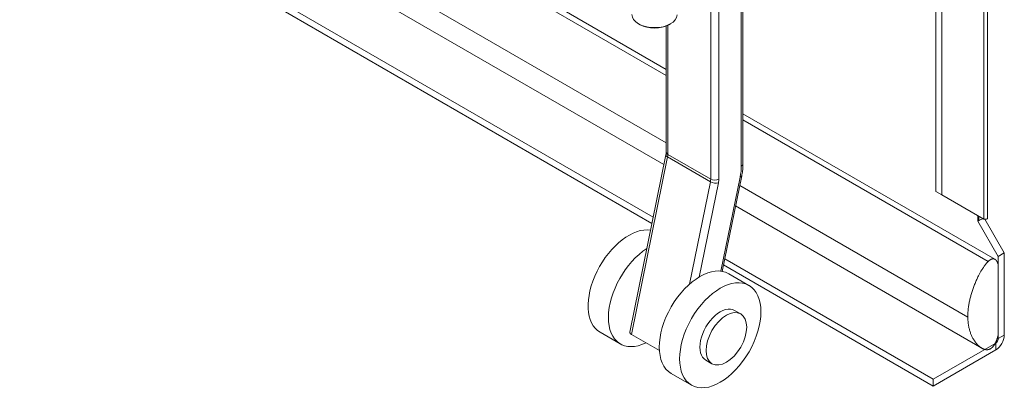
# Model space of a CAD drawing. Units: inches. Extents: x 15 to 291, y 6 to 173.
# Drawn here: x 285 to 291, y 123 to 125 of the extents above; entities that cross this region are included whole.
import ezdxf

# ---------------------------------------------------------------- set-up
doc = ezdxf.new("R2010")
doc.units = ezdxf.units.IN
doc.header["$LTSCALE"] = 18
doc.header["$MEASUREMENT"] = 0
doc.layers.add('Visible (ANSI)', color=7, linetype='Continuous', lineweight=5)
doc.layers.add('Visible Narrow (ANSI)', color=7, linetype='Continuous', lineweight=5)

msp = doc.modelspace()

# ---------------------------------------------------------------- linework, layer by layer
at = {"layer": 'Visible (ANSI)'}
for p, q in [((290.8669, 145.3014), (290.8669, 124.0961)), ((290.5549, 124.2591), (290.5549, 144.827)), ((290.5911, 124.2381), (290.5911, 144.8061)), ((288.9318, 124.9934), (280.0801, 130.1039)), ((279.1077, 129.7296), (288.853, 124.1032)), ((279.1077, 129.6878), (288.8453, 124.0658)), ((288.9181, 124.4212), (280.0014, 129.5692)), ((289.3941, 124.4256), (289.3941, 125.5565)), ((288.7746, 125.2617), (288.7649, 125.2673)), ((288.9318, 124.496), (288.9318, 125.2538)), ((288.948, 125.2617), (288.9577, 125.2673)), ((290.911, 123.8506), (289.3941, 124.7264)), ((288.7116, 123.4122), (288.93, 124.4795)), ((289.2689, 123.7782), (289.3863, 124.3521)), ((290.5549, 124.2591), (290.5911, 124.2381)), ((290.5911, 124.2381), (290.8455, 124.0912)), ((290.8323, 123.316), (289.3495, 124.1721)), ((290.8092, 124.0801), (290.8093, 124.0802)), ((290.8092, 124.0802), (290.8093, 124.0802)), ((290.8092, 124.0801), (290.8092, 124.0802)), ((290.8093, 124.0801), (290.8092, 124.0801)), ((290.8216, 124.0872), (290.8093, 124.0801)), ((290.8215, 124.0871), (290.8093, 124.0801)), ((290.9317, 123.8681), (290.8093, 124.0801)), ((290.8512, 124.0912), (290.9679, 123.889)), ((290.9679, 123.889), (290.9317, 123.8681)), ((290.9679, 123.889), (290.9679, 123.3944)), ((289.2844, 123.8541), (290.5396, 123.1294)), ((290.9317, 123.8681), (290.9317, 123.3735)), ((289.2768, 123.8167), (290.5396, 123.0876)), ((289.3079, 123.7641), (289.4302, 123.6934)), ((290.9317, 123.3958), (290.9317, 123.8198)), ((289.3804, 123.5224), (289.3437, 123.5436)), ((288.5329, 123.4121), (288.6553, 123.3415)), ((288.8908, 123.3014), (288.7219, 123.3989)), ((290.5396, 123.1294), (290.9164, 123.347)), ((290.5396, 123.0876), (290.9164, 123.3052)), ((289.2073, 123.2226), (289.1706, 123.2438)), ((288.9617, 123.1645), (289.0841, 123.0939)), ((290.5396, 123.1294), (290.5396, 123.0876))]:
    msp.add_line(p, q, dxfattribs=at)
for centre, major_axis, ratio, start_param, end_param in [((288.8613, 125.3229), (-0.1363, 0), 0.57735, 0, 3.11737), ((288.8613, 125.3118), (0.1227, 0), 0.57735, 3.926991, 5.497787), ((290.794, 124.0713), (-0.0216, 0), 0.57735, 3.923422, 3.926991), ((288.706, 123.7119), (-0.1731, -0.2998), 0.57735, 3.360779, 6.283185), ((288.8283, 123.6413), (-0.1731, -0.2998), 0.57735, 3.983162, 6.99055), ((289.1348, 123.4643), (-0.1731, -0.2998), 0.57735, 3.141593, 6.283185), ((289.2572, 123.3937), (0.0865, 0.1499), 0.57735, 0, 3.141593), ((288.7455, 123.4053), (-0.0339, 0.0069), 0.408248, 0, 0.886077), ((290.9164, 123.3646), (0.0364, 0.0631), 0.57735, 3.926991, 5.497787), ((290.9164, 123.3646), (0.0108, 0.0187), 0.57735, 3.926991, 5.497787)]:
    msp.add_ellipse(centre, major_axis=major_axis, ratio=ratio, start_param=start_param, end_param=end_param, dxfattribs=at)
for centre, major_axis in [((289.2572, 123.3937), (-0.1731, -0.2998)), ((289.2939, 123.3725), (0.0865, 0.1499))]:
    msp.add_ellipse(centre, major_axis=major_axis, ratio=0.57735, dxfattribs=at)
for points, degree, knots in [([(288.93, 124.4795), (288.9303, 124.4807), (288.9305, 124.4819), (288.9309, 124.4843), (288.931, 124.4854), (288.9313, 124.4877), (288.9314, 124.4888), (288.9316, 124.4909), (288.9317, 124.492), (288.9318, 124.494), (288.9318, 124.495), (288.9318, 124.496)], 3, [4.4505896, 4.4505896, 4.4505896, 4.4505896, 4.5029495, 4.5029495, 4.5553093, 4.5553093, 4.6076692, 4.6076692, 4.6600291, 4.6600291, 4.712389, 4.712389, 4.712389, 4.712389]), ([(289.3863, 124.3521), (289.3873, 124.3571), (289.3883, 124.3621), (289.3899, 124.3721), (289.3907, 124.377), (289.3919, 124.3869), (289.3924, 124.3918), (289.3933, 124.4016), (289.3936, 124.4064), (289.394, 124.4161), (289.3941, 124.4208), (289.3941, 124.4256)], 3, [4.4505896, 4.4505896, 4.4505896, 4.4505896, 4.5029495, 4.5029495, 4.5553093, 4.5553093, 4.6076692, 4.6076692, 4.6600291, 4.6600291, 4.712389, 4.712389, 4.712389, 4.712389]), ([(290.8093, 124.0801), (290.8166, 124.091), (290.8175, 124.0988), (290.8112, 124.1091), (290.8106, 124.1101), (290.81, 124.1111), (290.8093, 124.1122)], 3, [0, 0, 0, 0, 1.430909, 1.430909, 1.430909, 1.567227, 1.567227, 1.567227, 1.567227]), ([(290.8397, 124.0946), (290.8375, 124.094), (290.8349, 124.0932), (290.8288, 124.0909), (290.8252, 124.0892), (290.8216, 124.0872)], 3, [0.29608078, 0.29608078, 0.29608078, 0.29608078, 0.33639009, 0.33639009, 0.38474577, 0.38474577, 0.38474577, 0.38474577]), ([(290.8705, 123.8374), (290.8661, 123.8332), (290.835, 123.7998), (290.7986, 123.7359), (290.7627, 123.6499), (290.7472, 123.5656), (290.7481, 123.5018)], 5, [0.4050017, 0.4050017, 0.4050017, 0.4050017, 0.4050017, 0.4050017, 0.4390387, 0.6390387, 0.6390387, 0.6390387, 0.6390387, 0.6390387, 0.6390387]), ([(290.7481, 123.5018), (290.7488, 123.4558), (290.7619, 123.3881), (290.7938, 123.3388), (290.8283, 123.31), (290.8593, 123.3055), (290.8705, 123.3075)], 5, [0.6390387, 0.6390387, 0.6390387, 0.6390387, 0.6390387, 0.6390387, 0.7834232, 0.8730756, 0.8730756, 0.8730756, 0.8730756, 0.8730756, 0.8730756])]:
    msp.add_open_spline(points, degree=degree, knots=knots, dxfattribs=at)
for points, degree in [([(290.8455, 124.0912), (290.859, 124.0907), (290.8666, 124.0934), (290.8667, 124.0961)], 3), ([(290.9317, 123.8198), (290.9236, 123.842), (290.9136, 123.8557), (290.9015, 123.8595), (290.8869, 123.8531), (290.8705, 123.8374)], 5), ([(290.8705, 123.3075), (290.8863, 123.3103), (290.9007, 123.3205), (290.9131, 123.3384), (290.9234, 123.364), (290.9317, 123.3958)], 5)]:
    msp.add_open_spline(points, degree=degree, dxfattribs=at)
at = {"layer": 'Visible Narrow (ANSI)'}
for p, q in [((290.8455, 124.0912), (290.8455, 145.2468)), ((288.9318, 124.9567), (280.0395, 130.0907)), ((288.9318, 124.5504), (279.9171, 129.7551)), ((289.384, 125.5506), (289.384, 124.4115)), ((289.1994, 125.422), (289.1994, 124.3332)), ((289.2484, 124.3332), (289.2484, 125.4534)), ((288.9419, 124.4818), (288.9419, 125.2584)), ((290.8705, 123.8374), (289.3941, 124.6898)), ((289.1994, 124.3332), (288.9419, 124.4818)), ((288.7219, 123.3989), (288.9403, 124.4662)), ((289.1978, 124.3176), (288.9403, 124.4662)), ((289.1978, 124.3176), (289.0716, 123.7009)), ((289.1302, 123.7442), (289.2459, 124.3098)), ((289.3769, 124.3449), (289.2611, 123.7793)), ((290.7481, 123.5018), (289.3746, 124.2948)), ((290.8093, 124.0802), (290.8093, 124.1122)), ((290.9164, 123.347), (290.9146, 123.348)), ((290.9164, 123.3052), (290.9164, 123.347)), ((290.9261, 123.3767), (290.9317, 123.3735)), ((290.9317, 123.3735), (290.9679, 123.3944))]:
    msp.add_line(p, q, dxfattribs=at)
for centre, major_axis, ratio, start_param, end_param in [((288.9639, 124.4726), (-0.0339, 0.0069), 0.408248, 0, 0.886077), ((288.9664, 124.496), (-0.0346, 0), 0.57735, 0, 0.785398), ((288.893, 124.4536), (0.0346, 0.06), 0.57735, 5.235988, 5.497787), ((289.3595, 124.4256), (0.0346, 0), 0.57735, 5.497787, 6.283185), ((289.175, 124.2908), (-0.1478, -0.256), 0.57735, 2.094395, 2.356194), ((289.1505, 124.3049), (-0.0346, -0.06), 0.57735, 2.094395, 2.356194), ((289.2214, 124.3239), (0.0339, -0.0069), 0.408248, 4.02767, 5.598466), ((289.2239, 124.3473), (0.0346, 0), 0.57735, 3.926991, 5.497787), ((289.175, 124.2908), (0.0519, 0.0899), 0.57735, 5.235988, 5.497787), ((289.3524, 124.359), (0.0339, -0.0069), 0.408248, 5.598466, 6.283185)]:
    msp.add_ellipse(centre, major_axis=major_axis, ratio=ratio, start_param=start_param, end_param=end_param, dxfattribs=at)

doc.saveas('drawing.dxf')
